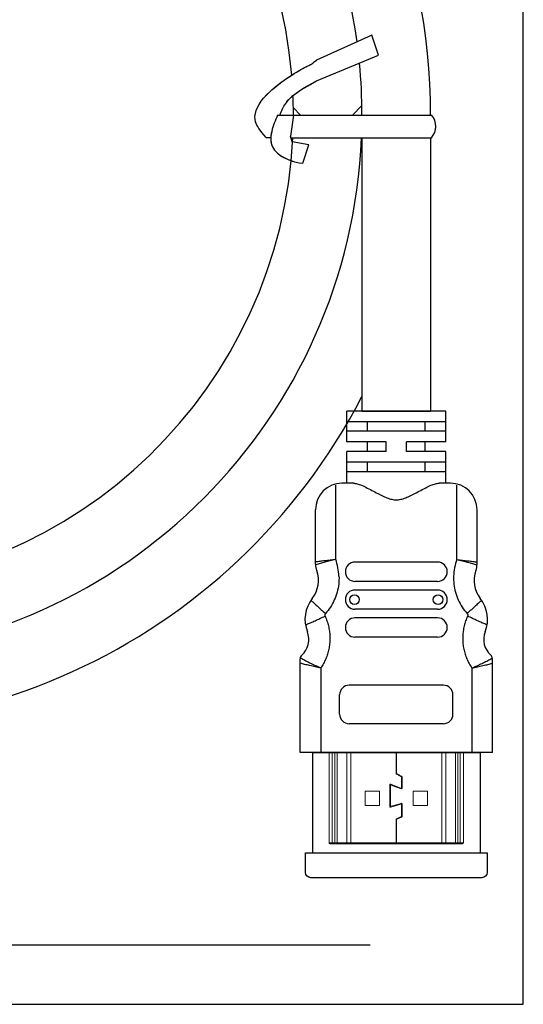
# Model space of a CAD drawing. Units: inches. Extents: x -228 to 844, y 1 to 228.
# Drawn here: x 700 to 711, y 152 to 174 of the extents above; entities that cross this region are included whole.
import ezdxf

# ---------------------------------------------------------------- set-up
doc = ezdxf.new("R2010")
doc.units = ezdxf.units.IN
doc.header["$MEASUREMENT"] = 0
doc.linetypes.add('CENTER2', pattern=[28.575, 19.05, -3.175, 3.175, -3.175])

msp = doc.modelspace()

# ---------------------------------------------------------------- linework, layer by layer
at = {"color": 0, "linetype": 'ByBlock', "ltscale": 1.5}
for p, q in [((710.8225, 151.67951), (710.8225, 191.25872)), ((707.56472, 172.99403), (707.42117, 173.44293)), ((705.51252, 171.95137), (705.49922, 171.96467)), ((705.81374, 171.65016), (705.65346, 171.81043)), ((706.98076, 171.65016), (707.19455, 171.86395)), ((705.29985, 171.65016), (708.77073, 171.65016)), ((705.04018, 171.14261), (705.14704, 171.14246)), ((705.59796, 171.14183), (708.7554, 171.13884)), ((707.19643, 171.14032), (707.19643, 165.0013)), ((708.73819, 171.13886), (708.73819, 165.0013)), ((708.73819, 165.32928), (708.73819, 165.0013)), ((707.19643, 165.0013), (708.73819, 165.0013)), ((707.19643, 165.0013), (708.73819, 165.0013)), ((707.31931, 164.5477), (707.31931, 164.7637)), ((708.61531, 164.5477), (708.61531, 164.7637)), ((707.31931, 164.0941), (707.31931, 164.3101)), ((708.61531, 164.0941), (708.61531, 164.3101)), ((707.31931, 163.6405), (707.31931, 163.8565)), ((708.61531, 163.6405), (708.61531, 163.8565)), ((706.08149, 157.3333), (706.08149, 155.08408)), ((706.08149, 157.3333), (709.85312, 157.3333)), ((709.85312, 157.3333), (709.85312, 155.08408)), ((678.80362, 151.67951), (710.8225, 151.67951))]:
    msp.add_line(p, q, dxfattribs=at)
at = {"color": 0, "linetype": 'ByBlock', "ltscale": 0.5}
for p, q in [((707.42117, 173.44293), (706.1748, 172.88371)), ((706.1748, 172.41555), (707.56472, 172.99403)), ((705.65467, 171.65016), (705.58818, 171.17528)), ((705.62526, 171.04845), (705.58818, 171.17528)), ((705.99874, 170.98001), (705.62526, 171.04845))]:
    msp.add_line(p, q, dxfattribs=at)
at = {"linetype": 'ByBlock', "ltscale": 1.5}
msp.add_line((705.65467, 171.65016), (708.75682, 171.65016), dxfattribs=at)
at = {"color": 0, "ltscale": 0.2}
msp.add_line((705.86669, 170.56783), (705.99874, 170.98001), dxfattribs=at)
for p, q in [((709.07971, 165.0013), (706.85491, 165.0013)), ((706.85491, 164.3101), (706.85491, 165.0013)), ((709.07971, 164.3101), (709.07971, 165.0013)), ((709.07971, 164.7637), (706.85491, 164.7637)), ((709.07971, 164.5477), (706.85491, 164.5477)), ((707.74051, 164.3101), (706.85491, 164.3101)), ((707.74051, 164.0941), (707.74051, 164.3101)), ((709.07971, 164.3101), (708.19411, 164.3101)), ((708.19411, 164.0941), (708.19411, 164.3101)), ((707.74051, 164.0941), (706.85491, 164.0941)), ((706.85491, 163.3813), (706.85491, 164.0941)), ((709.07971, 164.0941), (708.19411, 164.0941)), ((709.07971, 163.3813), (709.07971, 164.0941)), ((709.07971, 163.8565), (706.85491, 163.8565)), ((709.07971, 163.6405), (706.85491, 163.6405)), ((707.0071, 163.3813), (706.74691, 163.3813)), ((709.18771, 163.3813), (708.92752, 163.3813)), ((706.15291, 161.56679), (706.15291, 162.7873)), ((709.78171, 161.56679), (709.78171, 162.7873)), ((708.89611, 161.6101), (707.03851, 161.6101)), ((708.89611, 161.1781), (707.03851, 161.1781)), ((708.89611, 160.9837), (707.03851, 160.9837)), ((708.89611, 160.5517), (707.03851, 160.5517)), ((708.89611, 160.3573), (707.03851, 160.3573)), ((708.89611, 159.9253), (707.03851, 159.9253)), ((705.80731, 157.3333), (705.80731, 159.44133)), ((710.12731, 157.3333), (710.12731, 159.44133)), ((709.02571, 158.8453), (706.90891, 158.8453)), ((706.69291, 158.1973), (706.69291, 158.6293)), ((709.24171, 158.1973), (709.24171, 158.6293)), ((709.02571, 157.9813), (706.90891, 157.9813)), ((710.12731, 157.3333), (705.80731, 157.3333))]:
    msp.add_line(p, q)
at = {"color": 7, "linetype": 'Continuous'}
for p, q in [((706.60487, 161.66804), (706.6049, 163.33841)), ((709.32975, 161.66804), (709.32972, 163.33841)), ((706.27007, 159.23143), (706.27007, 157.3333)), ((709.66455, 159.23143), (709.66454, 157.3333))]:
    msp.add_line(p, q, dxfattribs=at)
at = {"color": 7, "linetype": 'Continuous', "lineweight": 15}
for p, q in [((706.45531, 155.3029), (706.45531, 157.3333)), ((706.52916, 157.3333), (706.52916, 155.3029)), ((706.58399, 155.3029), (706.58399, 157.3333)), ((706.63772, 157.3333), (706.63772, 155.3029)), ((706.855, 155.3029), (706.855, 157.3333)), ((706.94289, 157.3333), (706.94289, 155.3029)), ((707.96191, 157.3333), (707.96191, 156.86535)), ((707.97271, 156.87094), (707.97271, 157.3333)), ((708.99173, 155.3029), (708.99173, 157.3333)), ((709.07961, 157.3333), (709.07961, 155.3029)), ((709.29689, 155.3029), (709.29689, 157.3333)), ((709.35063, 157.3333), (709.35063, 155.3029)), ((709.40546, 155.3029), (709.40546, 157.3333)), ((709.47931, 157.3333), (709.47931, 155.3029)), ((707.97072, 156.85029), (708.07846, 156.78967)), ((708.088, 156.79968), (707.97821, 156.86153)), ((708.08397, 156.78026), (708.08397, 156.54388)), ((708.09679, 156.53427), (708.09679, 156.78462)), ((707.82107, 156.6087), (707.82107, 156.12202)), ((707.83741, 156.13741), (707.83741, 156.59415)), ((708.06911, 156.53387), (707.84484, 156.62472)), ((707.85223, 156.60417), (707.97271, 156.5559)), ((707.97271, 156.5559), (708.07344, 156.5181)), ((707.26531, 156.4693), (707.58931, 156.4693)), ((707.26531, 156.1453), (707.26531, 156.4693)), ((707.58931, 156.4693), (707.58931, 156.1453)), ((708.66931, 156.4693), (708.34531, 156.4693)), ((708.34531, 156.4693), (708.34531, 156.1453)), ((708.66931, 156.1453), (708.66931, 156.4693)), ((707.58931, 156.1453), (707.26531, 156.1453)), ((707.84354, 156.10554), (708.06993, 156.17676)), ((708.07464, 156.19264), (707.85125, 156.12704)), ((708.08397, 156.16646), (708.08397, 155.90497)), ((708.09679, 155.90009), (708.09679, 156.17606)), ((708.34531, 156.1453), (708.66931, 156.1453)), ((708.07757, 155.8951), (707.97215, 155.84812)), ((707.96191, 155.83233), (707.96191, 155.3029)), ((707.97271, 155.3029), (707.97271, 155.82704)), ((707.97915, 155.83692), (708.08649, 155.88428)), ((706.45531, 155.3029), (706.52916, 155.3029)), ((706.53599, 155.2813), (706.47691, 155.2813)), ((706.52916, 155.3029), (706.58399, 155.3029)), ((706.59082, 155.2813), (706.53599, 155.2813)), ((706.58399, 155.3029), (706.63772, 155.3029)), ((706.6553, 155.2813), (706.59082, 155.2813)), ((706.63772, 155.3029), (706.855, 155.3029)), ((706.87258, 155.2813), (706.6553, 155.2813)), ((706.855, 155.3029), (706.94289, 155.3029)), ((706.94289, 155.2813), (706.87258, 155.2813)), ((706.94289, 155.3029), (707.96191, 155.3029)), ((706.94289, 155.3029), (706.94289, 155.2813)), ((707.96191, 155.2813), (706.94289, 155.2813)), ((707.96191, 155.3029), (707.96191, 155.2813)), ((707.96191, 155.2921), (707.97271, 155.2921)), ((707.97271, 155.2813), (707.96191, 155.2813)), ((707.97271, 155.3029), (708.99173, 155.3029)), ((707.97271, 155.2813), (707.97271, 155.3029)), ((708.99173, 155.2813), (707.97271, 155.2813)), ((708.99173, 155.3029), (709.07961, 155.3029)), ((708.99173, 155.3029), (708.99173, 155.2813)), ((709.06204, 155.2813), (708.99173, 155.2813)), ((709.27932, 155.2813), (709.06204, 155.2813)), ((709.07961, 155.3029), (709.29689, 155.3029)), ((709.3438, 155.2813), (709.27932, 155.2813)), ((709.29689, 155.3029), (709.35063, 155.3029)), ((709.39863, 155.2813), (709.3438, 155.2813)), ((709.35063, 155.3029), (709.40546, 155.3029)), ((709.45771, 155.2813), (709.39863, 155.2813)), ((709.40546, 155.3029), (709.47931, 155.3029))]:
    msp.add_line(p, q, dxfattribs=at)
at = {"color": 0, "linetype": 'CENTER2', "ltscale": 1.5}
msp.add_line((678.80362, 153.01656), (710.8225, 153.01656), dxfattribs=at)
at = {"color": 7, "linetype": 'Continuous', "lineweight": 15, "flags": 128}
for points in [[(706.52916, 155.3029), (706.52929, 155.29868), (706.52968, 155.29463), (706.53031, 155.2909), (706.53116, 155.28763), (706.53219, 155.28494), (706.53337, 155.28294), (706.53465, 155.28171), (706.53599, 155.2813)], [(706.58399, 155.3029), (706.58412, 155.29868), (706.58451, 155.29463), (706.58514, 155.2909), (706.58599, 155.28763), (706.58703, 155.28494), (706.58821, 155.28294), (706.58949, 155.28171), (706.59082, 155.2813)], [(709.3438, 155.2813), (709.34513, 155.28171), (709.34641, 155.28294), (709.34759, 155.28494), (709.34862, 155.28763), (709.34947, 155.2909), (709.35011, 155.29463), (709.35049, 155.29868), (709.35063, 155.3029)], [(709.39863, 155.2813), (709.39996, 155.28171), (709.40124, 155.28294), (709.40242, 155.28494), (709.40346, 155.28763), (709.40431, 155.2909), (709.40494, 155.29463), (709.40533, 155.29868), (709.40546, 155.3029)]]:
    msp.add_lwpolyline(points, dxfattribs=at)
at = {"color": 0, "linetype": 'ByBlock', "ltscale": 1.5}
msp.add_lwpolyline([(705.92572, 154.64225), (705.92572, 155.08408), (710.0089, 155.08408), (710.0089, 154.64225, -0.41421356), (709.8889, 154.52225), (706.04572, 154.52225, -0.41421356)], format="xyb", close=True, dxfattribs=at)
for centre in [(707.02771, 160.7677), (708.90691, 160.7677)]:
    msp.add_circle(centre, 0.108)
for centre, radius, start, end in [((695.01019, 171.65016), 13.728, 0, 177.865555), ((695.01019, 171.65016), 12.18624, 7.744043, 177.602247), ((695.01019, 171.65016), 10.64448, 4.834845, 174.470072), ((695.01019, 171.65016), 12.18624, 0, 5.496553), ((695.01019, 171.65016), 10.64448, 360, 2.354132), ((695.01019, 171.65016), 13.728, 180, 332.584681), ((695.01019, 171.65016), 12.18624, 187.744043, 357.602247), ((695.01019, 171.65016), 10.64448, 184.834845, 357.262589), ((705.40321, 161.23314), 1.27793, 2.752484, 19.896148), ((710.5314, 161.23314), 1.27793, 160.103852, 177.247516)]:
    msp.add_arc(centre, radius, start, end, dxfattribs=at)
at = {"linetype": 'ByBlock', "ltscale": 1.5}
msp.add_arc((708.48315, 171.39525), 0.37399, 316.716515, 42.966497, dxfattribs=at)
for centre, radius, start, end in [((706.74691, 162.7873), 0.594, 90, 180), ((709.18771, 162.7873), 0.594, 0, 90), ((705.56941, 161.19692), 0.64876, 321.746923, 20.012472), ((706.58491, 161.56679), 0.432, 180, 200.012472), ((707.03851, 161.3941), 0.216, 90, 270), ((708.89611, 161.3941), 0.216, 270, 90), ((710.36521, 161.19692), 0.64876, 159.987528, 218.253077), ((709.34971, 161.56679), 0.432, 339.987528, 0), ((707.03851, 160.7677), 0.216, 90, 270), ((708.89611, 160.7677), 0.216, 270, 90), ((706.67706, 160.32363), 0.76175, 141.746923, 201.638939), ((709.25756, 160.32363), 0.76175, 338.361061, 38.253077), ((707.03851, 160.1413), 0.216, 90, 270), ((708.89611, 160.1413), 0.216, 270, 90), ((705.53699, 159.87135), 0.46475, 311.339764, 21.638939), ((710.39762, 159.87135), 0.46475, 158.361061, 228.660236), ((705.91531, 159.44133), 0.108, 131.339764, 180), ((710.01931, 159.44133), 0.108, 0, 48.660236), ((709.02571, 158.6293), 0.216, 0, 90)]:
    msp.add_arc(centre, radius, start, end)
at = {"ltscale": 14}
for centre, start, end in [((706.90891, 158.6293), 90, 180), ((706.90891, 158.1973), 180, 270), ((709.02571, 158.1973), 270, 0)]:
    msp.add_arc(centre, 0.216, start, end, dxfattribs=at)
at = {"color": 7, "linetype": 'Continuous', "lineweight": 15}
for centre, radius, start, end in [((707.97919, 156.86535), 0.01728, 180, 240.639177), ((707.98351, 156.87094), 0.0108, 180, 240.601746), ((708.07317, 156.78026), 0.0108, 0, 60.639177), ((708.07951, 156.78462), 0.01728, 0, 60.601746), ((707.83835, 156.6087), 0.01728, 67.948362, 180), ((707.84821, 156.59415), 0.0108, 68.165914, 180), ((708.07317, 156.54388), 0.0108, 247.948362, 0), ((708.07951, 156.53427), 0.01728, 249.427971, 0), ((707.83835, 156.12202), 0.01728, 180, 287.462906), ((707.84821, 156.13741), 0.0108, 180, 286.364055), ((708.07317, 156.16646), 0.0108, 0, 107.462906), ((708.07951, 156.17606), 0.01728, 0, 106.364055), ((708.07317, 155.90497), 0.0108, 294.024234, 0), ((708.07951, 155.90009), 0.01728, 293.808829, 0), ((707.97919, 155.83233), 0.01728, 114.024234, 180), ((707.98351, 155.82704), 0.0108, 113.808829, 180), ((706.47691, 155.3029), 0.0216, 180, 270), ((706.65754, 155.30107), 0.0199, 174.74068, 263.532243), ((706.87482, 155.30107), 0.0199, 174.740505, 263.532418), ((709.05979, 155.30107), 0.0199, 276.467582, 5.259495), ((709.27708, 155.30107), 0.0199, 276.467757, 5.25932), ((709.45771, 155.3029), 0.0216, 270, 0)]:
    msp.add_arc(centre, radius, start, end, dxfattribs=at)
at = {"color": 0, "linetype": 'ByBlock', "ltscale": 0.5}
for points, knots in [([(705.04018, 171.14261), (704.89807, 171.3185), (704.71636, 171.53698), (704.95779, 172.18242), (706.1748, 172.88371), (706.01492, 172.75123), (706.1748, 172.88371)], [0.09010301, 0.09010301, 0.09010301, 0.09010301, 1.02082559, 2.54574784, 5.26371199, 7.12648578, 7.12648578, 7.12648578, 7.12648578]), ([(705.61679, 172.54731), (705.76787, 172.64432), (706.11908, 172.83753), (706.01492, 172.75123), (706.1748, 172.88371)], [4.14230123, 4.14230123, 4.14230123, 4.14230123, 5.26371199, 7.12648578, 7.12648578, 7.12648578, 7.12648578]), ([(705.04018, 171.14261), (704.89807, 171.3185), (704.71636, 171.53698), (704.90546, 172.04252), (705.4017, 172.40921), (705.61679, 172.54731)], [0.09010301, 0.09010301, 0.09010301, 0.09010301, 1.02082559, 2.54574784, 4.14230123, 4.14230123, 4.14230123, 4.14230123]), ([(705.35589, 171.65016), (705.38006, 171.74256), (705.57177, 172.11895), (705.92647, 172.27231), (706.1748, 172.41555)], [1.72072204, 1.72072204, 1.72072204, 1.72072204, 2.54574784, 5.10715757, 5.10715757, 5.10715757, 5.10715757]), ([(705.35589, 171.65016), (705.38006, 171.74256), (705.46649, 171.91226), (705.58606, 172.03662), (705.64568, 172.08739)], [1.72072204, 1.72072204, 1.72072204, 1.72072204, 2.54574784, 3.24751052, 3.24751052, 3.24751052, 3.24751052]), ([(705.29985, 171.65016), (705.24811, 171.53149), (705.15063, 171.30793), (705.12807, 170.97133), (705.34073, 170.7346), (705.56122, 170.63528), (705.73182, 170.58078), (705.86669, 170.56783)], [0, 0, 0, 0, 1.1764296, 2.21634764, 2.74456375, 3.92481056, 4.34991723, 4.34991723, 4.34991723, 4.34991723]), ([(705.29985, 171.65016), (705.24811, 171.53149), (705.17871, 171.37233), (705.14949, 171.18871), (705.14704, 171.14246)], [0, 0, 0, 0, 1.1764296, 1.57791395, 1.57791395, 1.57791395, 1.57791395]), ([(705.14704, 171.14246), (705.14316, 171.06892), (705.15914, 170.93675), (705.33175, 170.74461), (705.49349, 170.6662), (705.60513, 170.62439)], [1.57791395, 1.57791395, 1.57791395, 1.57791395, 2.21634764, 2.74456375, 3.80864879, 3.80864879, 3.80864879, 3.80864879]), ([(705.60513, 170.62439), (705.61732, 170.61983), (705.6743, 170.59916), (705.73182, 170.58078), (705.86669, 170.56783)], [3.808648794, 3.808648794, 3.808648794, 3.808648794, 3.924810564, 4.349917231, 4.349917231, 4.349917231, 4.349917231])]:
    msp.add_open_spline(points, degree=3, knots=knots, dxfattribs=at)
msp.add_open_spline([(705.64568, 172.08739), (705.80369, 172.22192), (705.99451, 172.31156), (706.1748, 172.41555)], degree=3, dxfattribs=at)
at = {"color": 7, "linetype": 'Continuous'}
for points, start_tangent, end_tangent in [([(707.00709, 163.3813), (707.08455, 163.37), (707.18713, 163.3344), (707.31649, 163.27399), (707.45332, 163.20235), (707.58113, 163.13498), (707.70075, 163.07731), (707.81356, 163.03449), (707.91818, 163.01235), (708.0166, 163.01237), (708.12125, 163.03455), (708.23409, 163.07741), (708.35375, 163.13512), (708.48158, 163.2025), (708.61821, 163.27403), (708.74748, 163.3344), (708.85006, 163.37), (708.92753, 163.3813)], (1, 0), (1, 0)), ([(706.67967, 161.29451), (706.67231, 161.11202), (706.637, 160.93258), (706.57456, 160.76068), (706.48646, 160.60038), (706.37482, 160.45553)], (0.03661341, -0.9993295), (-0.66959763, -0.74272405)), ([(709.25494, 161.29451), (709.26231, 161.11202), (709.29762, 160.93258), (709.36006, 160.76068), (709.44815, 160.60038), (709.55979, 160.45553)], (-0.03661341, -0.9993295), (0.66959763, -0.74272405)), ([(706.3659, 160.39674), (706.38899, 160.34333), (706.40944, 160.28883), (706.42719, 160.2334), (706.44221, 160.17716), (706.45446, 160.12026), (706.4639, 160.06282), (706.47052, 160.00499), (706.4743, 159.94691), (706.47523, 159.88871), (706.4733, 159.83053), (706.46853, 159.77252), (706.46093, 159.71481), (706.45051, 159.65754), (706.43729, 159.60086), (706.42131, 159.54489), (706.40262, 159.48977), (706.38124, 159.43563), (706.35724, 159.38261), (706.33067, 159.33082), (706.3016, 159.2804), (706.27007, 159.23143)], (0.41909865, -0.9079407), (-0.56179996, -0.82727311)), ([(706.37482, 160.45553), (706.37279, 160.45313), (706.37089, 160.45062), (706.36914, 160.448), (706.36755, 160.44528), (706.36613, 160.44248), (706.36486, 160.43959), (706.36377, 160.43664), (706.36285, 160.43363), (706.36211, 160.43057), (706.36154, 160.42747), (706.36116, 160.42435), (706.36096, 160.42121), (706.36095, 160.41806), (706.36112, 160.41491), (706.36147, 160.41179), (706.362, 160.40868), (706.36271, 160.40562), (706.3636, 160.4026), (706.36467, 160.39963), (706.3659, 160.39674)], (-0.6695954, -0.74272606), (0.41909737, -0.90794129)), ([(709.56871, 160.39674), (709.54563, 160.34333), (709.52518, 160.28883), (709.50742, 160.2334), (709.49241, 160.17716), (709.48016, 160.12026), (709.47072, 160.06282), (709.4641, 160.00499), (709.46032, 159.94691), (709.45939, 159.88871), (709.46131, 159.83053), (709.46608, 159.77252), (709.47369, 159.71481), (709.48411, 159.65754), (709.49733, 159.60086), (709.5133, 159.54489), (709.532, 159.48977), (709.55337, 159.43563), (709.57737, 159.38261), (709.60394, 159.33082), (709.63301, 159.2804), (709.66455, 159.23143)], (-0.41909865, -0.9079407), (0.56179996, -0.82727311)), ([(709.55979, 160.45553), (709.56183, 160.45313), (709.56373, 160.45062), (709.56547, 160.448), (709.56706, 160.44528), (709.56849, 160.44248), (709.56975, 160.43959), (709.57085, 160.43664), (709.57177, 160.43363), (709.57251, 160.43057), (709.57307, 160.42747), (709.57345, 160.42435), (709.57365, 160.42121), (709.57367, 160.41806), (709.5735, 160.41491), (709.57315, 160.41179), (709.57262, 160.40868), (709.5719, 160.40562), (709.57101, 160.4026), (709.56995, 160.39963), (709.56871, 160.39674)], (0.6695954, -0.74272606), (-0.41909737, -0.90794129))]:
    msp.add_spline(points, degree=3, dxfattribs=dict(at, start_tangent=start_tangent, end_tangent=end_tangent))
for points, knots in [([(706.60487, 161.66804), (706.56308, 161.66298), (706.48092, 161.65313), (706.36141, 161.63879), (706.2527, 161.62605), (706.18392, 161.6178), (706.15291, 161.61443)], [0, 0, 0, 0, 0.58454935, 1.1494587, 1.67106466, 2.10693635, 2.10693635, 2.10693635, 2.10693635]), ([(706.60487, 161.66804), (706.56399, 161.65812), (706.48376, 161.63832), (706.3674, 161.60846), (706.26059, 161.58011), (706.18991, 161.56021), (706.15595, 161.55093), (706.15323, 161.55018)], [0, 0, 0, 0, 0.58418358, 1.14792096, 1.66754614, 2.12182211, 2.16144954, 2.16144954, 2.16144954, 2.16144954]), ([(709.32975, 161.66804), (709.37153, 161.66298), (709.45369, 161.65313), (709.5732, 161.63879), (709.68191, 161.62605), (709.75069, 161.6178), (709.78171, 161.61443)], [0, 0, 0, 0, 0.58454935, 1.1494587, 1.67106466, 2.10693635, 2.10693635, 2.10693635, 2.10693635]), ([(709.32975, 161.66804), (709.37063, 161.65812), (709.45085, 161.63832), (709.56721, 161.60846), (709.67403, 161.58011), (709.74471, 161.56021), (709.77867, 161.55093), (709.78139, 161.55018)], [0, 0, 0, 0, 0.58418358, 1.14792096, 1.66754614, 2.12182211, 2.16144954, 2.16144954, 2.16144954, 2.16144954]), ([(706.04858, 160.75408), (706.06705, 160.73673), (706.114, 160.69342), (706.19072, 160.62258), (706.2809, 160.54039), (706.34309, 160.48411), (706.37482, 160.45553)], [1.01154438, 1.01154438, 1.01154438, 1.01154438, 1.36454367, 1.89295801, 2.46499518, 3.05815771, 3.05815771, 3.05815771, 3.05815771]), ([(709.88603, 160.75408), (709.86757, 160.73673), (709.82061, 160.69342), (709.7439, 160.62258), (709.65372, 160.54039), (709.59152, 160.48411), (709.55979, 160.45553)], [1.01154438, 1.01154438, 1.01154438, 1.01154438, 1.36454367, 1.89295801, 2.46499518, 3.05815771, 3.05815771, 3.05815771, 3.05815771]), ([(705.92542, 160.19991), (705.9344, 160.20367), (705.97269, 160.21967), (706.04554, 160.25188), (706.14526, 160.29614), (706.25354, 160.34514), (706.32797, 160.37924), (706.3659, 160.39674)], [0.73247593, 0.73247593, 0.73247593, 0.73247593, 0.86916833, 1.31802712, 1.83062983, 2.38759104, 2.96784107, 2.96784107, 2.96784107, 2.96784107]), ([(710.00919, 160.19991), (710.00021, 160.20367), (709.96193, 160.21967), (709.88907, 160.25188), (709.78936, 160.29614), (709.68107, 160.34514), (709.60665, 160.37924), (709.56871, 160.39674)], [0.73247593, 0.73247593, 0.73247593, 0.73247593, 0.86916833, 1.31802712, 1.83062983, 2.38759104, 2.96784107, 2.96784107, 2.96784107, 2.96784107]), ([(706.27007, 159.23143), (706.23015, 159.24801), (706.15198, 159.28177), (706.03968, 159.33408), (705.93776, 159.38581), (705.86151, 159.42743), (705.82078, 159.45184), (705.80878, 159.4591)], [0, 0, 0, 0, 0.60040838, 1.18256928, 1.71980297, 2.18925551, 2.3845892, 2.3845892, 2.3845892, 2.3845892]), ([(709.66455, 159.23143), (709.70447, 159.24801), (709.78264, 159.28177), (709.89494, 159.33408), (709.99686, 159.38581), (710.07311, 159.42743), (710.11383, 159.45184), (710.12584, 159.4591)], [0, 0, 0, 0, 0.60040838, 1.18256928, 1.71980297, 2.18925551, 2.3845892, 2.3845892, 2.3845892, 2.3845892]), ([(706.27007, 159.23143), (706.22771, 159.24013), (706.14436, 159.25773), (706.02339, 159.28506), (705.91222, 159.31207), (705.84087, 159.33028), (705.80789, 159.33941), (705.80731, 159.33957)], [0, 0, 0, 0, 0.60061322, 1.18338763, 1.72156272, 2.19208576, 2.2005182, 2.2005182, 2.2005182, 2.2005182]), ([(709.66455, 159.23143), (709.7069, 159.24013), (709.79026, 159.25773), (709.91123, 159.28506), (710.0224, 159.31207), (710.09375, 159.33028), (710.12673, 159.33941), (710.12731, 159.33957)], [0, 0, 0, 0, 0.60061322, 1.18338763, 1.72156272, 2.19208576, 2.2005182, 2.2005182, 2.2005182, 2.2005182])]:
    msp.add_open_spline(points, degree=3, knots=knots, dxfattribs=at)

doc.saveas('drawing.dxf')
